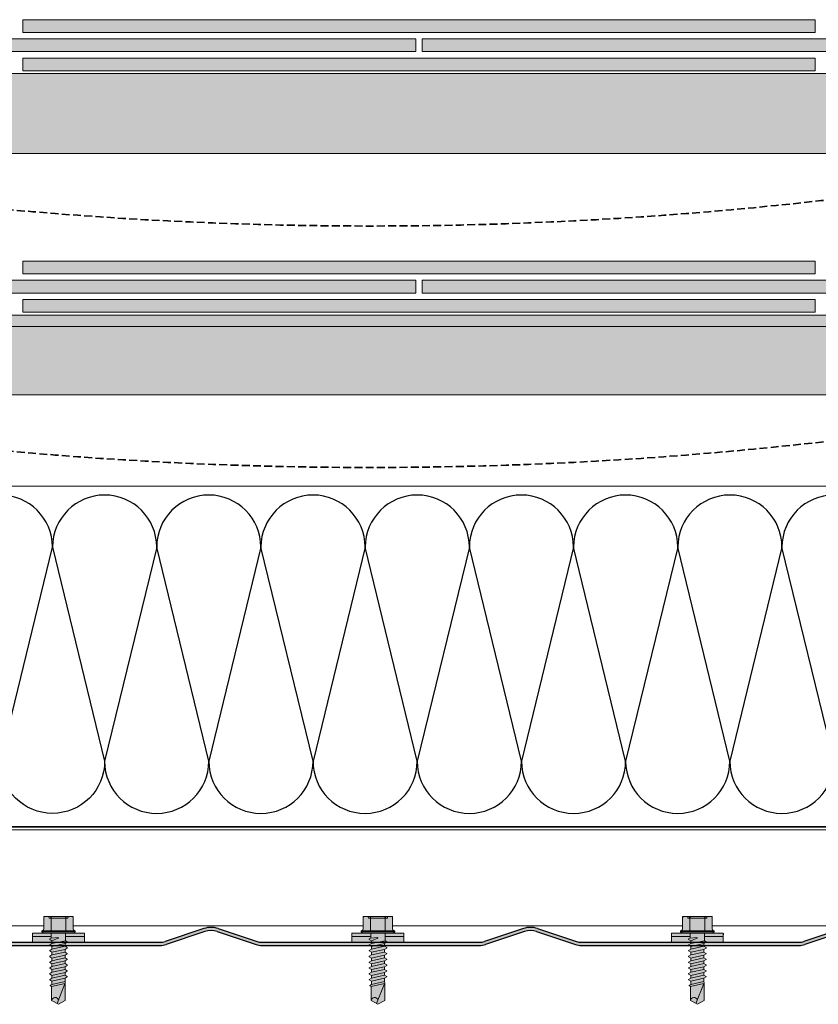
# Model space of a CAD drawing. Units: millimetres. Extents: x -132 to 4019, y -1391 to 1532.
# Drawn here: x 524 to 774, y 161 to 469 of the extents above; entities that cross this region are included whole.
import ezdxf

# ---------------------------------------------------------------- set-up
doc = ezdxf.new("R2010")
doc.units = ezdxf.units.MM
for name, pattern in [('CENTER-8', [7.999999999999998, 4.999999999999999, -0.9999999999999996, 0.9999999999999996, -0.9999999999999996]), ('HIDDEN-9', [38.099999999999994, 25.4, -12.7]), ('VW-02 Medium Dashed', [3.527298, 2.4692356, -1.0580624])]:
    doc.linetypes.add(name, pattern=pattern)
for name, color, linetype, lineweight in [('_tactray 90 - acoustic system construction - non air permeable finish - u016 - tf_tt90_203 (2D)', 7, 'Continuous', 5), ('_tactray 90 - acoustic system construction - non air permeable finish - u025 - tf_tt90_200 (2D)', 7, 'Continuous', 5), ('HATCH', 7, 'Continuous', 25), ('None', 7, 'Continuous', 5)]:
    doc.layers.add(name, color=color, linetype=linetype, lineweight=lineweight)
for name, color, linetype, lineweight, true_color in [('Breather', 160, 'HIDDEN-9', 25, 0x003fff), ('Centrelines', 2, 'CENTER-8', 25, 0xffff00), ('Fixings', 7, 'Continuous', 25, 0x66cc66), ('Insulation zone', 30, 'Continuous', 25, 0xff7f00), ('Slate', 7, 'Continuous', 25, 0x26424c), ('TacTray90', 3, 'Continuous', 25, 0x00ff00)]:
    doc.layers.add(name, color=color, linetype=linetype, lineweight=lineweight, true_color=true_color)

# ---------------------------------------------------------------- blocks, each defined once
blk = doc.blocks.new('LP Fix')
at = {"layer": 'None', "linetype": 'Continuous', "lineweight": 0, "true_color": 0xbbbbbb, "transparency": 33554687}
for points in [[(5.25, 8.134829653764655), (8.08890162882815, 8.134829653764655), (8.08890162882815, -8.135593476644011), (5.25, -8.135593476644011)], [(5.25, -2.249999999999773), (6.717267836023893, -2.25), (7.005942970618435, -2.749999999999545), (7.155942970618526, -2.749999999999545), (7.560088159051247, -2.049999999999727), (8.411797782185886, -2.049999999999727), (8.81594297061838, -2.749999999999545), (8.965942970618471, -2.749999999999545), (9.370088159051193, -2.050000000000182), (10.22179778218583, -2.049999999999727), (10.62594297061855, -2.75), (10.77594297061842, -2.75), (11.18008815905137, -2.049999999999727), (12.03179778218578, -2.050000000000182), (12.4359429706185, -2.75), (12.58594297061859, -2.75), (12.99008815905108, -2.050000000000182), (13.84179778218595, -2.049999999999727), (14.24594297061867, -2.75), (14.39594297061853, -2.75), (14.80008815905126, -2.049999999999727), (15.65179778218589, -2.049999999999272), (16.05594297061862, -2.749999999999545), (16.20594297061848, -2.749999999999545), (16.61008815905143, -2.049999999999272), (17.46179778218584, -2.049999999999727), (17.86594297061856, -2.749999999999545), (18.01594297061865, -2.749999999999545), (18.42008815905137, -2.049999999999272), (19.27179778218579, -2.049999999999272), (19.67594297061851, -2.749999999999545), (19.8259429706186, -2.749999999999545), (20.23008815905132, -2.049999999999272), (21.27024052985053, -2.050000000000182), (21.56044780914021, -2.552653752456536), (21.71044780914031, -2.552653752456536), (21.94292006151136, -2.149999999999636), (26.23858035130957, -2.149999999999636), (27.47988343006728, 0), (26.23858035130957, 2.150000000000091), (20.77988343006723, 2.150000000000091), (20.36524052985033, 2.050000000000182), (19.32508815905135, 2.050000000000637), (18.9209429706184, 2.750000000000455), (18.77094297061853, 2.750000000000455), (18.36679778218581, 2.050000000000637), (17.51508815905117, 2.050000000000637), (17.11094297061845, 2.750000000000455), (16.96094297061859, 2.750000000000455), (16.55679778218587, 2.050000000000637), (15.70508815905123, 2.050000000000637), (15.30094297061851, 2.750000000000455), (15.15094297061842, 2.750000000000455), (14.74679778218569, 2.050000000000637), (13.89508815905128, 2.050000000000182), (13.49094297061856, 2.75), (13.34094297061847, 2.75), (12.93679778218575, 2.050000000000182), (12.08508815905134, 2.050000000000182), (11.68094297061862, 2.75), (11.53094297061853, 2.75), (11.1267977821858, 2.050000000000182), (10.27508815905139, 2.050000000000182), (9.870942970618671, 2.750000000000455), (9.72094297061858, 2.750000000000455), (9.316797782185859, 2.050000000000182), (8.465088159051447, 2.050000000000182), (8.060942970618498, 2.750000000000455), (7.910942970618635, 2.750000000000455), (7.622267836023639, 2.25), (5.25, 2.25)]]:
    blk.add_hatch(color=9, dxfattribs=at).paths.add_polyline_path(points)
at = {"layer": 'None', "linetype": 'Continuous', "lineweight": 0, "true_color": 0x555555, "transparency": 33554687}
h = blk.add_hatch(color=251, dxfattribs=at)
edge = h.paths.add_edge_path()
edge.add_line((5.25, -4.800000000000093), (5.25, 4.799999999999816))
edge.add_line((5.25, 4.799999999999816), (4.799999999999955, 5.249999999999636))
edge.add_line((4.799999999999955, 5.249999999999636), (4.426810583192946, 5.249999999999636))
edge.add_line((4.426810583192946, 5.249999999999636), (4.336370330515456, 4.912472381958741))
edge.add_arc((3.949999999999625, 5.015999999999838), 0.4000000000002189, 270.0000000000276, 344.9999999999952, ccw=False)
edge.add_line((3.949999999999818, 4.61599999999962), (0.4000000000000909, 4.615999999999985))
edge.add_arc((0.4000000000001548, 4.215999999999831), 0.4000000000001548, 90.00000000000914, 179.9999999999781)
edge.add_line((0, 4.215999999999983), (9.059419880941277e-14, -4.21600000000026))
edge.add_arc((0.4000000000000908, -4.216000000000259), 0.4000000000000002, 180.0000000000002, 270)
edge.add_line((0.4000000000000909, -4.616000000000259), (3.949999999999818, -4.616000000000351))
edge.add_arc((3.950000000000482, -5.015999999999791), 0.3999999999994397, 14.999999999986926, 90.00000000009521, ccw=False)
edge.add_line((4.336370330515592, -4.912472381959017), (4.426810583192946, -5.250000000000366))
edge.add_line((4.426810583192946, -5.250000000000366), (4.799999999999955, -5.250000000000366))
edge.add_line((4.799999999999955, -5.250000000000366), (5.25, -4.800000000000093))
at = {"layer": 'Fixings', "color": 7, "linetype": 'Continuous', "lineweight": 5}
for p, q in [((5.25, 3.108819999999557), (5.261723260433541, 6.997844032910256)), ((5.265159731070185, 8.137844032910607), (6.26515946647919, 8.134829653764655)), ((6.246428410261274, 2.25), (6.246428410261274, 8.134829653764655)), ((0, 2.307999999999627), (0, 4.215999999999983)), ((0, 2.307999999999627), (0, 4.215999999999983)), ((0.4000000000000909, 4.61599999999962), (3.949999999999818, 4.61599999999962)), ((4.336370330515592, 4.912472381958741), (4.426810583192946, 5.249999999999636)), ((4.426810583192946, -5.250000000000366), (4.426810583192946, 5.249999999999636)), ((4.426810583192946, 5.249999999999636), (4.799999999999955, 5.249999999999636)), ((4.799999999999955, -3.659295089164516e-13), (4.799999999999955, 5.249999999999636)), ((4.799999999999955, 5.249999999999636), (5.25, 4.799999999999816)), ((5.25, -3.659295089164516e-13), (5.25, 4.799999999999816)), ((5.25, -3.659295089164516e-13), (5.25, 3.108820000000012)), ((0, 2.999999999999634), (0.5, 2.956259999999563)), ((0, -3.659295089164516e-13), (0, 2.307999999999627)), ((0, -3.659295089164516e-13), (0, 2.307999999999627)), ((0.4000000000000909, 2.307999999999627), (4.426810583192946, 2.307999999999627)), ((0.5, -3.659295089164516e-13), (0.5, 2.956259999999563)), ((5.25, 2.25), (7.657309656284724, 2.25)), ((7.622267836023639, 2.25), (7.910942970618635, 2.750000000000455)), ((7.622267836023639, 2.25), (8.411797782185886, -2.049999999999727)), ((7.910942970618635, 2.750000000000455), (8.060942970618498, 2.750000000000455)), ((8.060942970618498, 2.750000000000455), (8.465088159051447, 2.050000000000182)), ((8.465088159051447, 2.050000000000182), (9.370088159051193, -2.049999999999727)), ((8.465088159051447, 2.050000000000182), (9.316797782185859, 2.050000000000182)), ((9.316797782185859, 2.050000000000182), (9.72094297061858, 2.750000000000455)), ((9.316797782185859, 2.050000000000182), (10.22179778218583, -2.049999999999727)), ((9.72094297061858, 2.750000000000455), (9.870942970618671, 2.750000000000455)), ((9.870942970618671, 2.750000000000455), (10.27508815905139, 2.050000000000182)), ((10.27508815905139, 2.050000000000182), (11.18008815905137, -2.049999999999727)), ((10.27508815905139, 2.050000000000182), (11.1267977821858, 2.050000000000182)), ((11.1267977821858, 2.050000000000182), (11.53094297061853, 2.75)), ((11.1267977821858, 2.050000000000182), (12.03179778218578, -2.049999999999727)), ((11.53094297061853, 2.75), (11.68094297061862, 2.75)), ((11.68094297061862, 2.750000000000455), (12.08508815905134, 2.050000000000182)), ((12.08508815905134, 2.050000000000182), (12.99008815905131, -2.049999999999727)), ((12.08508815905134, 2.050000000000182), (12.93679778218575, 2.050000000000182)), ((12.93679778218575, 2.050000000000182), (13.34094297061847, 2.75)), ((12.93679778218575, 2.050000000000182), (13.84179778218595, -2.049999999999727)), ((13.34094297061847, 2.75), (13.49094297061856, 2.75)), ((13.49094297061856, 2.75), (13.89508815905128, 2.050000000000182)), ((13.89508815905128, 2.050000000000182), (14.80008815905126, -2.049999999999727)), ((13.89508815905128, 2.050000000000637), (14.74679778218569, 2.050000000000637)), ((14.74679778218569, 2.050000000000637), (15.15094297061842, 2.750000000000455)), ((14.74679778218569, 2.050000000000637), (15.65179778218589, -2.049999999999272)), ((15.15094297061842, 2.750000000000455), (15.30094297061851, 2.750000000000455)), ((15.30094297061851, 2.750000000000455), (15.70508815905123, 2.050000000000637)), ((15.70508815905123, 2.050000000000637), (16.55679778218587, 2.050000000000637)), ((15.70508815905123, 2.050000000000637), (16.61008815905143, -2.049999999999272)), ((16.55679778218587, 2.050000000000637), (16.96094297061859, 2.750000000000455)), ((16.55679778218587, 2.050000000000637), (17.46179778218584, -2.049999999999272)), ((16.96094297061859, 2.750000000000455), (17.11094297061845, 2.750000000000455)), ((17.11094297061845, 2.750000000000455), (17.51508815905117, 2.050000000000637)), ((17.51508815905117, 2.050000000000637), (18.36679778218581, 2.050000000000637)), ((17.51508815905117, 2.050000000000637), (18.42008815905137, -2.049999999999272)), ((18.36679778218581, 2.050000000000637), (18.77094297061853, 2.750000000000455)), ((18.36679778218581, 2.050000000000637), (19.27179778218579, -2.049999999999272)), ((18.77094297061853, 2.750000000000455), (18.9209429706184, 2.750000000000455)), ((18.9209429706184, 2.750000000000455), (19.32508815905135, 2.050000000000637)), ((19.32508815905135, 2.050000000000637), (20.23008815905132, -2.049999999999272)), ((19.43206542557778, 2.050000000000182), (20.36524052985033, 2.050000000000182)), ((20.36524052985033, 2.050000000000182), (20.77988343006723, 2.150000000000091)), ((20.36524052985033, 2.050000000000182), (21.27024052985053, -2.050000000000182)), ((20.77988343006723, 2.150000000000091), (27.21913641374454, -0.4516270801927931)), ((20.77988343006723, 2.150000000000091), (26.23858035130957, 2.150000000000091)), ((21.01471645791571, 2.055121298057202), (21.94292006151136, -2.149999999999636)), ((26.23858035130957, 2.150000000000091), (27.47988343006728, 0)), ((26.23858035130957, -2.150000000000091), (27.47988343006728, 0)), ((0, -2.308000000000359), (0, -3.659295089164516e-13)), ((0, -4.21600000000026), (0, -2.308000000000359)), ((0, -3.000000000000366), (0.5, -2.956260000000295)), ((0.4000000000000909, -2.308000000000359), (4.426810583192946, -2.308000000000359)), ((0.5, -2.956260000000295), (0.5, -3.659295089164516e-13)), ((4.799999999999955, -5.250000000000366), (4.799999999999955, -3.659295089164516e-13)), ((5.25, -3.108820000000289), (5.25, -3.659295089164516e-13)), ((5.25, -4.800000000000093), (5.25, -3.659295089164516e-13)), ((5.25, -2.249999999999773), (6.752309656284979, -2.25)), ((6.246428410261274, -2.249999999999924), (6.246428410261274, -8.134886116284838)), ((6.601942052610866, -0.1053696620983828), (6.717267836023893, -2.25)), ((6.717267836023893, -2.25), (7.005942970618435, -2.749999999999545)), ((6.795114242528143, -0.06405506671035255), (7.560088159051247, -2.049999999999727)), ((7.005942970618435, -2.749999999999545), (7.155942970618526, -2.749999999999545)), ((7.155942970618526, -2.749999999999545), (7.560088159051247, -2.049999999999727)), ((7.560088159051247, -2.050000000000182), (8.411797782185658, -2.050000000000182)), ((8.411797782185886, -2.049999999999727), (8.81594297061838, -2.749999999999545)), ((8.81594297061838, -2.749999999999545), (8.965942970618471, -2.749999999999545)), ((8.965942970618471, -2.749999999999545), (9.370088159051193, -2.049999999999727)), ((9.370088159051193, -2.050000000000182), (10.2217977821856, -2.050000000000182)), ((10.22179778218583, -2.049999999999727), (10.62594297061855, -2.75)), ((10.62594297061855, -2.75), (10.77594297061842, -2.75)), ((10.77594297061842, -2.75), (11.18008815905137, -2.049999999999727)), ((11.18008815905114, -2.050000000000182), (12.03179778218578, -2.050000000000182)), ((12.03179778218578, -2.049999999999727), (12.4359429706185, -2.75)), ((12.4359429706185, -2.75), (12.58594297061859, -2.75)), ((12.58594297061859, -2.75), (12.99008815905131, -2.049999999999727)), ((12.99008815905108, -2.050000000000182), (13.84179778218595, -2.050000000000182)), ((13.84179778218595, -2.049999999999727), (14.24594297061867, -2.75)), ((14.24594297061867, -2.75), (14.39594297061853, -2.75)), ((14.39594297061853, -2.75), (14.80008815905126, -2.049999999999727)), ((14.80008815905126, -2.049999999999727), (15.65179778218589, -2.049999999999727)), ((15.65179778218589, -2.049999999999272), (16.05594297061862, -2.749999999999545)), ((16.05594297061862, -2.749999999999545), (16.20594297061848, -2.749999999999545)), ((16.20594297061848, -2.749999999999545), (16.61008815905143, -2.049999999999272)), ((16.6100881590512, -2.049999999999727), (17.46179778218584, -2.049999999999727)), ((17.46179778218584, -2.049999999999272), (17.86594297061856, -2.749999999999545)), ((17.86594297061856, -2.749999999999545), (18.01594297061865, -2.749999999999545)), ((18.01594297061865, -2.749999999999545), (18.42008815905137, -2.049999999999272)), ((18.42008815905115, -2.049999999999727), (19.27179778218579, -2.049999999999727)), ((19.27179778218579, -2.049999999999272), (19.67594297061851, -2.749999999999545)), ((19.67594297061851, -2.749999999999545), (19.8259429706186, -2.749999999999545)), ((19.8259429706186, -2.749999999999545), (20.23008815905132, -2.049999999999272)), ((20.33706542557775, -2.050000000000182), (21.27024052985053, -2.050000000000182)), ((21.27024052985053, -2.050000000000182), (21.56044780914021, -2.552653752456536)), ((21.56044780914021, -2.552653752456536), (21.71044780914031, -2.552653752456536)), ((21.71044780914031, -2.552653752456536), (21.94292006151136, -2.149999999999636)), ((21.94292006151136, -2.149999999999636), (26.23858035130957, -2.149999999999636)), ((0.4000000000000909, -4.616000000000351), (3.949999999999818, -4.616000000000351)), ((4.336370330515592, -4.912472381959017), (4.426810583192946, -5.250000000000366)), ((4.426810583192946, -5.250000000000366), (4.799999999999955, -5.250000000000366)), ((4.799999999999955, -5.250000000000366), (5.25, -4.800000000000093)), ((5.265159731070185, -8.137844032910607), (6.26515946647919, -8.134829653764655))]:
    blk.add_line(p, q, dxfattribs=at)
at = {"layer": 'Fixings', "color": 7, "lineweight": 5}
blk.add_line((6.26515946647919, -8.134829653764655), (8.065176840406366, -8.137880208705155), dxfattribs=at)
at = {"layer": 'Fixings', "color": 7, "linetype": 'Continuous', "lineweight": 5}
for centre, radius, start, end in [((0.4000000000000909, 4.215999999999983), 0.4000000000000021, 90, 180), ((3.949999999999818, 5.015999999999712), 0.4000000000000004, 270, 345.0000000000055), ((0.4000000000000909, 2.707999999999718), 0.4000000000000004, 180, 270), ((0.4000000000000909, 1.907999999999991), 0.4000000000000021, 90, 180), ((6.701797782185849, -0.09999999999990905), 0.1000000000000002, 21.06638152951778, 183.0780701474884), ((26.46956405310198, -1.055872071930935), 1.11824388818969, 109.2266289811394, 258.0792043493281), ((0.4000000000000909, -1.908000000000268), 0.4000000000000004, 180, 270), ((0.4000000000000909, -2.707999999999995), 0.4000000000000021, 90, 180), ((0.4000000000000909, -4.21600000000026), 0.4000000000000004, 180, 270), ((3.949999999999818, -5.015999999999988), 0.4000000000000001, 14.99999999999446, 90)]:
    blk.add_arc(centre, radius, start, end, dxfattribs=at)
at = {"layer": 'None', "color": 7, "linetype": 'Continuous', "lineweight": 5, "transparency": 33554687, "flags": 128}
for points in [[(5.25, 8.134829653764655), (8.08890162882815, 8.134829653764655), (8.08890162882815, -8.135593476644011), (5.25, -8.135593476644011)], [(5.25, -2.249999999999773), (6.717267836023893, -2.25), (7.005942970618435, -2.749999999999545), (7.155942970618526, -2.749999999999545), (7.560088159051247, -2.049999999999727), (8.411797782185886, -2.049999999999727), (8.81594297061838, -2.749999999999545), (8.965942970618471, -2.749999999999545), (9.370088159051193, -2.050000000000182), (10.22179778218583, -2.049999999999727), (10.62594297061855, -2.75), (10.77594297061842, -2.75), (11.18008815905137, -2.049999999999727), (12.03179778218578, -2.050000000000182), (12.4359429706185, -2.75), (12.58594297061859, -2.75), (12.99008815905108, -2.050000000000182), (13.84179778218595, -2.049999999999727), (14.24594297061867, -2.75), (14.39594297061853, -2.75), (14.80008815905126, -2.049999999999727), (15.65179778218589, -2.049999999999272), (16.05594297061862, -2.749999999999545), (16.20594297061848, -2.749999999999545), (16.61008815905143, -2.049999999999272), (17.46179778218584, -2.049999999999727), (17.86594297061856, -2.749999999999545), (18.01594297061865, -2.749999999999545), (18.42008815905137, -2.049999999999272), (19.27179778218579, -2.049999999999272), (19.67594297061851, -2.749999999999545), (19.8259429706186, -2.749999999999545), (20.23008815905132, -2.049999999999272), (21.27024052985053, -2.050000000000182), (21.56044780914021, -2.552653752456536), (21.71044780914031, -2.552653752456536), (21.94292006151136, -2.149999999999636), (26.23858035130957, -2.149999999999636), (27.47988343006728, 0), (26.23858035130957, 2.150000000000091), (20.77988343006723, 2.150000000000091), (20.36524052985033, 2.050000000000182), (19.32508815905135, 2.050000000000637), (18.9209429706184, 2.750000000000455), (18.77094297061853, 2.750000000000455), (18.36679778218581, 2.050000000000637), (17.51508815905117, 2.050000000000637), (17.11094297061845, 2.750000000000455), (16.96094297061859, 2.750000000000455), (16.55679778218587, 2.050000000000637), (15.70508815905123, 2.050000000000637), (15.30094297061851, 2.750000000000455), (15.15094297061842, 2.750000000000455), (14.74679778218569, 2.050000000000637), (13.89508815905128, 2.050000000000182), (13.49094297061856, 2.75), (13.34094297061847, 2.75), (12.93679778218575, 2.050000000000182), (12.08508815905134, 2.050000000000182), (11.68094297061862, 2.75), (11.53094297061853, 2.75), (11.1267977821858, 2.050000000000182), (10.27508815905139, 2.050000000000182), (9.870942970618671, 2.750000000000455), (9.72094297061858, 2.750000000000455), (9.316797782185859, 2.050000000000182), (8.465088159051447, 2.050000000000182), (8.060942970618498, 2.750000000000455), (7.910942970618635, 2.750000000000455), (7.622267836023639, 2.25), (5.25, 2.25)]]:
    blk.add_lwpolyline(points, close=True, dxfattribs=at)
blk.add_lwpolyline([(5.25, -4.800000000000093), (5.25, 4.799999999999816), (4.799999999999955, 5.249999999999636), (4.426810583192946, 5.249999999999636), (4.336370330515456, 4.912472381958741, -0.3394542588632183), (3.949999999999818, 4.61599999999962), (0.4000000000000909, 4.615999999999985, 0.4142135623729365), (0, 4.215999999999983), (9.059419880941277e-14, -4.21600000000026, 0.4142135623730939), (0.4000000000000909, -4.616000000000259), (3.949999999999818, -4.616000000000351, -0.3394542588639028), (4.336370330515592, -4.912472381959017), (4.426810583192946, -5.250000000000366), (4.799999999999955, -5.250000000000366)], format="xyb", close=True, dxfattribs=at)
blk = doc.blocks.new('Main Fixing')
at = {"layer": 'Fixings', "rotation": 270}
blk.add_blockref('LP Fix', (-8.137880208705155, 8.065176840406366), dxfattribs=at)
blk = doc.blocks.new('Group')
at = {"layer": 'Insulation zone', "color": 40, "true_color": 0xffaa00}
blk.add_line((462.0416070935239, -402.6181987187775), (462.8433020477376, -405.9137073405165), dxfattribs=at)
at = {"layer": 'Insulation zone', "color": 40, "true_color": 0xffaa00, "flags": 128}
for points in [[(2.765332026440035, -392.1184001836792), (13.95408510545144, -438.1117447152484), (30.26558510545175, -371.0604447152474, -0.9999999999999999), (62.88858510545225, -371.0604447152474, -0.9999999999999999), (95.51158510545224, -371.0604447152474), (79.20008510545244, -438.1117447152484, -0.9999999999999999), (46.57708510545143, -438.1117447152484, -0.9999999999999999), (13.95408510545184, -438.1117447152484, -0.5941879714590546), (-11.21097132684497, -451.811364080404)], [(452.7653320264094, -364.0166657020423, 0.7984060341963976), (421.741585105455, -371.0604447152483, 0.9999999999999999), (389.1185851054554, -371.0604447152474, 0.9999999999999999), (356.4955851054558, -371.0604447152474, 0.9999999999999999), (323.8725851054553, -371.0604447152474, 0.9999999999999999), (291.2495851054548, -371.0604447152474, 0.9999999999999999), (258.6265851054543, -371.0604447152474, 0.9999999999999999), (226.0035851054538, -371.0604447152474, 0.9999999999999999), (193.3805851054533, -371.0604447152474, 0.9999999999999999), (160.7575851054528, -371.0604447152474, 0.9999999999999999), (128.1345851054532, -371.0604447152474), (144.446085105453, -438.1117447152484, -0.9999999999999999), (111.8230851054529, -438.1117447152484), (128.1345851054527, -371.0604447152474, 0.9999999999999999), (95.51158510545275, -371.0604447152474), (111.8230851054525, -438.1117447152484, -0.9999999999999999), (79.20008510545244, -438.1117447152484), (62.88858510545174, -371.0604447152474), (46.57708510545194, -438.1117447152484), (30.26558510545124, -371.0604447152474, 0.6575631550985513), (2.765332026466353, -359.1912898680176)], [(452.7653320264401, -377.6344567912048), (438.0530851054571, -438.1117447152484, -0.9999999999999999), (405.4300851054556, -438.1117447152484), (389.1185851054558, -371.0604447152474), (372.8070851054561, -438.1117447152484), (356.4955851054553, -371.0604447152474), (340.1840851054556, -438.1117447152484), (323.8725851054548, -371.0604447152474), (307.561085105455, -438.1117447152484), (291.2495851054553, -371.0604447152474), (274.9380851054545, -438.1117447152484), (258.6265851054548, -371.0604447152474), (242.315085105454, -438.1117447152484), (226.0035851054542, -371.0604447152474), (209.6920851054535, -438.1117447152484), (193.3805851054537, -371.0604447152474), (177.069085105453, -438.1117447152484), (160.7575851054532, -371.0604447152474), (144.4460851054534, -438.1117447152484, 0.9999999999999999), (177.0690851054535, -438.1117447152484, 0.9999999999999999), (209.692085105454, -438.1117447152484, 0.9999999999999999), (242.3150851054545, -438.1117447152484, 0.9999999999999999), (274.938085105455, -438.1117447152484, 0.9999999999999999), (307.5610851054555, -438.1117447152484, 0.9999999999999999), (340.1840851054551, -438.1117447152484, 0.9999999999999999), (372.8070851054556, -438.1117447152484, 0.9999999999999999), (405.4300851054556, -438.1117447152484), (421.7415851054564, -371.0604447152474), (438.0530851054571, -438.1117447152484, 0.6862343191660406), (466.4552929264861, -449.0607088962341)]]:
    blk.add_lwpolyline(points, format="xyb", dxfattribs=at)
blk = doc.blocks.new('TacTray91')
at = {"layer": 'TacTray90', "linetype": 'Continuous', "lineweight": 0, "true_color": 0xaaaaaa}
h = blk.add_hatch(color=253, dxfattribs=at)
edge = h.paths.add_edge_path()
edge.add_arc((499.9999999999961, -70.99999999998465), 1.999999999990257, 115.0040897911548, 125.26205841076859, ccw=False)
edge.add_arc((497.9999999999995, -67.55440462040288), 2.000000000000966, 305.2620584107554, 359.9999999999923)
edge.add_line((500.0000000000005, -67.55440462040315), (500.0000000000006, -62.51650901793256))
edge.add_arc((493.9999999999999, -62.51650901793273), 6.000000000000628, 1.689934720750772e-12, 28.3690462932691)
edge.add_line((499.2794323859441, -59.665615529524), (487.220567614057, -37.33438447047418))
edge.add_arc((492.5000000000003, -34.4834909820658), 5.999999999999661, 179.9999999999983, 208.3690462932703, ccw=False)
edge.add_line((486.5000000000006, -34.48349098206562), (486.5000000000011, -7.999999999999091))
edge.add_arc((492.5000000000011, -7.999999999999087), 5.999999999999996, 89.99999999999397, 180.0000000000001, ccw=False)
edge.add_line((492.5000000000018, -1.99999999999909), (507.500000000001, -2.000000000000015))
edge.add_arc((507.5000000000011, -7.999999999999797), 5.999999999999782, -1.9895196601282805e-12, 90.00000000000102, ccw=False)
edge.add_line((513.5000000000009, -8), (513.5000000000009, -14))
edge.add_line((513.5000000000009, -14), (514.5000000000009, -14.00000000000003))
edge.add_line((514.5000000000009, -14.00000000000003), (514.5000000000011, -8.000000000000025))
edge.add_arc((507.5000000000011, -8.000000000000094), 7.000000000000059, 5.706823828454492e-13, 90.00000000000045)
edge.add_line((507.500000000001, -1.000000000000036), (492.5000000000018, -0.9999999999990907))
edge.add_arc((492.5000000000013, -7.999999999999259), 7.000000000000169, 89.99999999999581, 179.9999999999987)
edge.add_line((485.5000000000011, -7.999999999999093), (485.5000000000007, -34.48349098206562))
edge.add_arc((492.4999999999932, -34.48349098206756), 6.999999999992442, 179.9999999999841, 208.3690462932856)
edge.add_line((486.3406622163999, -37.80953338520892), (498.3995269882869, -60.14076444425878))
edge.add_arc((493.9999999999996, -62.51650901793292), 5.000000000001027, 4.092726157978177e-12, 28.369046293268582, ccw=False)
edge.add_line((499.0000000000006, -62.51650901793256), (499.0000000000004, -67.55440462040315))
edge.add_arc((498.0000000000016, -67.5544046204039), 0.9999999999987504, -50.971350394473006, 4.331468517193571e-11, ccw=False)
edge.add_arc((500.0000000000006, -70.99999999999343), 3.000000000000168, 117.1784711451921, 180.0000000000037)
edge.add_line((497.0000000000004, -70.99999999999363), (497.0000000000005, -80.99999999999451))
edge.add_arc((500.000000000001, -80.99999999999365), 3.000000000000493, 180.0000000000166, 242.8215288548017)
edge.add_arc((498.0000000000007, -84.44559537958368), 0.9999999999996011, -2.5920599000528455e-11, 50.97135039444561, ccw=False)
edge.add_line((499.0000000000003, -84.44559537958413), (499.0000000000003, -84.9999999999936))
edge.add_arc((494.0000000000005, -84.99999999999378), 4.999999999999837, -90.00000000000131, 1.9895196601282805e-12, ccw=False)
edge.add_line((494.0000000000004, -89.99999999999362), (415.9736659610087, -89.99999999999453))
edge.add_arc((415.9736659610097, -84.99999999998046), 5.000000000014064, 251.5650511771202, 269.99999999998886, ccw=False)
edge.add_line((414.3925271309246, -89.74341649024754), (402.2135943621179, -85.68377223397837))
edge.add_arc((399.9999999999986, -92.32455532033157), 7.000000000000071, 71.56505117706578, 108.4349488229346)
edge.add_line((397.7864056378792, -85.68377223397839), (385.6074728690752, -89.74341649024849))
edge.add_arc((384.0263340389888, -84.999999999973), 5.000000000022455, 270.00000000002643, 288.4349488228632, ccw=False)
edge.add_line((384.0263340389911, -89.99999999999545), (315.9736659610126, -89.99999999999547))
edge.add_arc((315.9736659610134, -84.9999999999835), 5.000000000011971, 251.5650511771147, 269.99999999999125, ccw=False)
edge.add_line((314.3925271309284, -89.74341649024844), (302.2135943621172, -85.6837722339793))
edge.add_arc((299.9999999999978, -92.32455532033256), 7.000000000000163, 71.56505117706543, 108.4349488229342)
edge.add_line((297.7864056378785, -85.68377223397928), (285.6074728690722, -89.74341649024845))
edge.add_arc((284.0263340389869, -84.99999999998079), 5.000000000014673, 270.00000000001523, 288.43494882287973, ccw=False)
edge.add_line((284.0263340389882, -89.99999999999547), (215.9736659610109, -89.99999999999638))
edge.add_arc((215.9736659610097, -85.00000000001182), 4.999999999984548, 251.5650511770308, 270.0000000000126, ccw=False)
edge.add_line((214.3925271309265, -89.74341649024844), (202.2135943621197, -85.68377223398019))
edge.add_arc((200.0000000000003, -92.32455532033288), 6.999999999999602, 71.5650511770642, 108.4349488229358)
edge.add_line((197.786405637881, -85.68377223398019), (185.6074728690742, -89.74341649024933))
edge.add_arc((184.0263340389891, -84.99999999998384), 5.000000000012527, 270.0000000000109, 288.43494882288473, ccw=False)
edge.add_line((184.0263340389901, -89.99999999999638), (115.9736659610065, -89.99999999999638))
edge.add_arc((115.9736659610081, -84.99999999997853), 5.000000000017854, 251.5650511771257, 269.99999999998164, ccw=False)
edge.add_line((114.3925271309222, -89.74341649024934), (102.2135943621188, -85.68377223398109))
edge.add_arc((99.9999999999994, -92.32455532033421), 7.000000000000031, 71.56505117706506, 108.4349488229346)
edge.add_line((97.78640563788008, -85.68377223398107), (85.6074728690717, -89.74341649025024))
edge.add_arc((84.02633403898707, -84.99999999998722), 5.000000000010047, 270.0000000000081, 288.4349488228888, ccw=False)
edge.add_line((84.02633403898778, -89.99999999999727), (5.999999999999659, -89.99999999999727))
edge.add_arc((5.999999999999657, -84.99999999999727), 4.999999999999998, 179.9999999999995, 270, ccw=False)
edge.add_line((0.9999999999996589, -84.99999999999723), (0.9999999999992069, -62.70908341683753))
edge.add_arc((5.999999999998153, -62.70908341683738), 4.999999999998946, 148.2010871757015, 180.0000000000017, ccw=False)
edge.add_line((1.750486541437339, -60.07438507252925), (15.44931884198636, -37.97949426519358))
edge.add_arc((9.499999999999854, -34.29091658316153), 7.00000000000004, 328.2010871757027, 359.9999999999997)
edge.add_line((16.49999999999989, -34.29091658316156), (16.49999999999966, -7.000000000000906))
edge.add_arc((9.499999999999662, -7.000000000000905), 6.999999999999996, 0, 90.00000000000006)
edge.add_line((9.499999999999659, -9.096456227153384e-13), (-9.500000000000341, 9.09645622715338e-13))
edge.add_arc((-9.500000000000332, -6.999999999999103), 7.000000000000012, 90.00000000000007, 179.9999999999999)
edge.add_line((-16.50000000000034, -6.999999999999087), (-16.50000000000034, -10.99999999999909))
edge.add_line((-16.50000000000034, -10.99999999999909), (-15.50000000000034, -10.99999999999909))
edge.add_line((-15.50000000000034, -10.99999999999909), (-15.50000000000034, -6.999999999999089))
edge.add_arc((-9.500000000000334, -6.999999999999101), 6.000000000000011, 89.9999999999979, 179.9999999999999, ccw=False)
edge.add_line((-9.500000000000114, -0.9999999999990907), (9.499999999999659, -1.00000000000091))
edge.add_arc((9.499999999999655, -7.000000000000914), 6.000000000000004, 1.1368683772161603e-13, 90, ccw=False)
edge.add_line((15.49999999999966, -7.000000000000912), (15.49999999999988, -34.29091658316156))
edge.add_arc((9.499999999999792, -34.29091658316155), 6.000000000000089, 328.20108717570304, 359.99999999999983, ccw=False)
edge.add_line((14.599416150274, -37.45255459633187), (0.9005838497249652, -59.54744540366757))
edge.add_arc((5.999999999998274, -62.70908341683742), 5.99999999999907, 148.2010871757024, 180.0000000000011)
edge.add_line((-7.958043946043603e-13, -62.70908341683753), (-3.404394821604484e-13, -84.99999999999727))
edge.add_arc((5.999999999999615, -84.9999999999973), 5.999999999999956, 179.9999999999997, 270.0000000000004)
edge.add_line((5.99999999999966, -90.99999999999726), (84.02633403898778, -90.99999999999726))
edge.add_arc((84.02633403898788, -85.00000000000865), 5.999999999988605, 269.9999999999991, 288.4349488229379)
edge.add_line((85.92370063508689, -90.6920997883004), (98.1026334038971, -86.63245553203154))
edge.add_arc((99.99999999999942, -92.32455532033428), 6.000000000000082, 71.56505117706519, 108.4349488229347, ccw=False)
edge.add_line((101.8973665961017, -86.63245553203154), (114.0762993649054, -90.69209978829986))
edge.add_arc((115.9736659610079, -84.99999999997918), 6.000000000017186, 251.565051177117, 269.9999999999866)
edge.add_line((115.9736659610065, -90.99999999999636), (184.0263340389901, -90.99999999999636))
edge.add_arc((184.0263340389893, -84.99999999998491), 6.000000000011453, 270.0000000000071, 288.4349488228918)
edge.add_line((185.923700635091, -90.69209978829986), (198.1026334038981, -86.63245553203062))
edge.add_arc((200.0000000000004, -92.32455532033269), 5.999999999999435, 71.56505117706371, 108.43494882293629, ccw=False)
edge.add_line((201.8973665961026, -86.63245553203062), (214.0762993649097, -90.69209978829895))
edge.add_arc((215.9736659610101, -85.00000000000946), 5.999999999986897, 251.5650511770426, 270.0000000000073)
edge.add_line((215.9736659610109, -90.99999999999636), (284.0263340389882, -90.99999999999547))
edge.add_arc((284.0263340389872, -84.99999999998192), 6.000000000013546, 270.0000000000105, 288.4349488228891)
edge.add_line((285.9237006350892, -90.69209978829895), (298.1026334038956, -86.63245553202968))
edge.add_arc((299.9999999999978, -92.32455532033194), 5.999999999999604, 71.56505117706388, 108.43494882293561, ccw=False)
edge.add_line((301.8973665961001, -86.6324555320297), (314.0762993649116, -90.69209978829896))
edge.add_arc((315.9736659610136, -84.99999999998195), 6.000000000013521, 251.5650511771114, 269.9999999999899)
edge.add_line((315.9736659610126, -90.99999999999547), (384.0263340389911, -90.99999999999547))
edge.add_arc((384.0263340389901, -84.99999999998195), 6.000000000013521, 270.00000000001, 288.4349488228887)
edge.add_line((385.923700635092, -90.69209978829896), (398.1026334038963, -86.63245553202877))
edge.add_arc((399.9999999999986, -92.32455532033111), 5.999999999999697, 71.56505117706399, 108.43494882293561, ccw=False)
edge.add_line((401.8973665961009, -86.63245553202879), (414.0762993649077, -90.69209978829804))
edge.add_arc((415.9736659610098, -84.99999999998033), 6.000000000014207, 251.5650511771125, 269.9999999999901)
edge.add_line((415.9736659610087, -90.99999999999454), (494.0000000000004, -90.99999999999363))
edge.add_arc((494.0000000000003, -84.99999999999363), 6, 270.0000000000005, 360.0000000000001)
edge.add_line((500.0000000000003, -84.99999999999362), (500.0000000000003, -84.44559537958413))
edge.add_arc((498.000000000001, -84.44559537958337), 1.999999999999326, 359.9999999999779, 414.7379415892609)
edge.add_arc((499.9999999999974, -80.9999999999983), 1.999999999994728, 230.652334251611, 244.9959102088627, ccw=False)
edge.add_arc((500.0000000000012, -80.99999999999358), 2.000000000000734, 180.0000000000276, 230.652334251614, ccw=False)
edge.add_line((498.0000000000005, -80.99999999999454), (498.0000000000003, -70.99999999999363))
edge.add_arc((499.9999999999997, -70.99999999999328), 1.99999999999938, 125.2620584107099, 180.0000000000101, ccw=False)
edge.add_line((498.8453659064114, -69.36695985660396), (498.8453659064114, -69.36695985660396))
at = {"layer": 'TacTray90', "color": 7, "lineweight": 5, "flags": 128}
for points in [[(397.7864056378792, -85.68377223397839), (385.6074728690752, -89.74341649024849, -0.08061157167016111), (384.0263340389911, -89.99999999999545), (315.9736659610126, -89.99999999999547, -0.08061157167033578), (314.3925271309284, -89.74341649024844), (302.2135943621172, -85.6837722339793, 0.1622776601684902), (297.7864056378785, -85.68377223397928), (285.6074728690722, -89.74341649024845, -0.08061157167028295), (284.0263340389882, -89.99999999999547), (215.9736659610109, -89.99999999999638, -0.08061157167079824), (214.3925271309265, -89.74341649024844), (202.2135943621197, -85.68377223398019, 0.1622776601685028), (197.786405637881, -85.68377223398019), (185.6074728690742, -89.74341649024933, -0.08061157167032394), (184.0263340389901, -89.99999999999638), (115.9736659610065, -89.99999999999638, -0.08061157167024541)], [(115.9736659610065, -90.99999999999636), (184.0263340389901, -90.99999999999636, 0.08061157167037182), (185.923700635091, -90.69209978829986), (198.1026334038981, -86.63245553203062, -0.1622776601685077), (201.8973665961026, -86.63245553203062), (214.0762993649097, -90.69209978829895, 0.08061157167072298), (215.9736659610109, -90.99999999999636), (284.0263340389882, -90.99999999999547, 0.08061157167034462), (285.9237006350892, -90.69209978829895), (298.1026334038956, -86.63245553202968, -0.1622776601685029), (301.8973665961001, -86.6324555320297), (314.0762993649116, -90.69209978829896, 0.08061157167034488), (315.9736659610126, -90.99999999999547), (384.0263340389911, -90.99999999999547, 0.08061157167034488), (385.923700635092, -90.69209978829896), (398.1026334038963, -86.63245553202877, -0.1622776601685028)]]:
    blk.add_lwpolyline(points, format="xyb", dxfattribs=at)
blk = doc.blocks.new('tactray 90 - acoustic system construction - non air permeable finish - u025 - tf_tt90_200 (2D)')
at = {"layer": 'HATCH', "linetype": 'Continuous', "lineweight": 0, "true_color": 0xffdf7f}
blk.add_hatch(color=41, dxfattribs=at).paths.add_polyline_path([(727.7653320264396, -323.3727135834735), (727.7653320264401, -298.3727135834735), (-272.2346679735604, -298.3727135834735), (-272.2346679735604, -323.3727135834735)])
at = {"layer": 'Slate', "linetype": 'Continuous', "lineweight": 0, "true_color": 0x26424c}
for points in [[(366.8667187138293, -285.5036449202154), (366.8667187138293, -281.5036449202154), (118.8667187138293, -281.5036449202154), (118.8667187138293, -285.5036449202154)], [(-6.133281286170757, -287.5036449202155), (-6.133281286170643, -291.5036449202154), (241.8667187138293, -291.5036449202154), (241.8667187138293, -287.5036449202154)], [(491.8667187138293, -291.5036449202154), (491.8667187138293, -287.5036449202154), (243.8667187138293, -287.5036449202154), (243.8667187138293, -291.5036449202154)], [(366.8667187138293, -297.5036449202154), (366.8667187138293, -293.5036449202154), (118.8667187138293, -293.5036449202154), (118.8667187138293, -297.5036449202154)]]:
    blk.add_hatch(color=149, dxfattribs=at).paths.add_polyline_path(points)
at = {"layer": 'Breather', "color": 150, "linetype": 'VW-02 Medium Dashed', "lineweight": 35, "true_color": 0x0099ff, "flags": 128}
blk.add_lwpolyline([(-272.2346679735612, -346.1148477578454, 0.04518253675657727), (-47.23466797356127, -325.7411140217494), (2.765332026440205, -325.7411140217495, 0.09054992771598232), (452.7653320264394, -325.7411140217495), (502.7653320264403, -325.7411140217495, 0.04518253675657433), (727.7653320264395, -346.1148477578454)], format="xyb", dxfattribs=at)
at = {"layer": 'Breather', "color": 150, "linetype": 'Continuous', "lineweight": 35, "true_color": 0x0099ff, "flags": 128}
blk.add_lwpolyline([(-10.04004154152631, -458.6160190383117), (466.5857029683709, -458.6160190383117, 0.5679004316303696), (469.2254191613426, -454.1905722941075), (463.2260888451833, -443.0807013382583, -0.1244194302650878), (462.2653320264415, -439.2795100203804), (462.2653320264405, -418.6933679184496, 0.1928084478387716), (461.7124048477879, -417.3127954829289), (460.8182592050937, -416.3755800029012, -0.1928084478390865), (460.2653320264405, -414.9950075673806), (460.2653320264405, -411.7960190383138, -0.414213562373095), (468.2653320264405, -403.7960190383138), (487.2653320264405, -403.7960190383156, -0.414213562373095), (495.2653320264405, -411.7960190383156), (495.2653320264405, -439.0869356214763, -0.139646206137102), (494.0645535601391, -443.3024529723705), (487.4102503833362, -454.0352000317272, 0.5878637803907693), (489.9599584584728, -458.6160190383117), (727.7653320264396, -458.6160190383117)], format="xyb", dxfattribs=at)
at = {"layer": 'HATCH', "color": 7, "linetype": 'Continuous', "lineweight": 5, "flags": 128}
blk.add_lwpolyline([(727.7653320264396, -323.3727135834735), (727.7653320264401, -298.3727135834735), (-272.2346679735604, -298.3727135834735), (-272.2346679735604, -323.3727135834735)], close=True, dxfattribs=at)
for points in [[(472.7234033090242, -459.6160190383117), (-16.63816004395198, -459.6160190383117)], [(24.36322310712671, -489.6160190383117), (125.3838845120279, -489.6160190383117), (125.3838845120279, -486.7308421979043), (127.6918845120279, -486.7308421979043), (129.9998845120278, -486.7308421979043), (132.3078845120278, -486.7308421979043), (134.6158845120287, -486.7308421979043), (134.6158845120278, -489.6160190383117), (225.383884512027, -489.6160190383117), (225.3838845120288, -486.7308421979043), (227.6918845120279, -486.7308421979043), (229.9998845120278, -486.7308421979043), (232.3078845120278, -486.7308421979043), (234.6158845120278, -486.7308421979043), (234.6158845120278, -489.6160190383117), (325.383884512027, -489.6160190383117), (325.3838845120279, -486.7308421979043), (327.6918845120279, -486.7308421979043), (329.9998845120278, -486.7308421979043), (332.3078845120278, -486.7308421979043), (334.6158845120278, -486.7308421979043), (334.6158845120278, -489.6160190383117), (428.8785805000132, -489.6160190383117)]]:
    blk.add_lwpolyline(points, dxfattribs=at)
at = {"layer": 'Slate', "color": 7, "linetype": 'Continuous', "lineweight": 5, "flags": 128}
for points in [[(366.8667187138293, -285.5036449202154), (366.8667187138293, -281.5036449202154), (118.8667187138293, -281.5036449202154), (118.8667187138293, -285.5036449202154)], [(-6.133281286170757, -287.5036449202155), (-6.133281286170643, -291.5036449202154), (241.8667187138293, -291.5036449202154), (241.8667187138293, -287.5036449202154)], [(491.8667187138293, -291.5036449202154), (491.8667187138293, -287.5036449202154), (243.8667187138293, -287.5036449202154), (243.8667187138293, -291.5036449202154)], [(366.8667187138293, -297.5036449202154), (366.8667187138293, -293.5036449202154), (118.8667187138293, -293.5036449202154), (118.8667187138293, -297.5036449202154)]]:
    blk.add_lwpolyline(points, close=True, dxfattribs=at)
at = {"layer": 'TacTray90', "color": 7}
for p, q in [((175.5517376643227, -490.4797912722953), (163.3728048955143, -494.5394355285645)), ((175.8679654303394, -491.4284745703454), (163.6890326615319, -495.4881188266146)), ((179.6626986225417, -491.4284745703445), (191.8416313913501, -495.4881188266137)), ((179.9789263885584, -490.4797912722944), (192.1578591573668, -494.5394355285636)), ((275.5517376643199, -490.4797912722935), (263.3728048955124, -494.5394355285636)), ((275.8679654303376, -491.4284745703436), (263.6890326615301, -495.4881188266137)), ((279.6626986225399, -491.4284745703436), (291.8416313913519, -495.4881188266137)), ((279.9789263885566, -490.4797912722935), (292.1578591573686, -494.5394355285636)), ((375.5517376643209, -490.4797912722935), (363.3728048955161, -494.5394355285636)), ((375.8679654303376, -491.4284745703436), (363.6890326615328, -495.4881188266137)), ((93.73899798744674, -494.7960190383111), (161.7916660654307, -494.7960190383111)), ((93.73899798744674, -495.7960190383111), (161.7916660654307, -495.7960190383111)), ((193.7389979874513, -494.7960190383111), (261.7916660654289, -494.7960190383102)), ((193.7389979874513, -495.7960190383111), (261.7916660654289, -495.7960190383102)), ((293.7389979874531, -494.7960190383102), (361.7916660654316, -494.7960190383102)), ((293.7389979874531, -495.7960190383102), (361.7916660654316, -495.7960190383102))]:
    blk.add_line(p, q, dxfattribs=at)
for centre, radius, start, end in [((177.7653320264405, -497.120574358648), 7.000000000000027, 71.5650511770721, 108.4349488229279), ((277.7653320264387, -497.1205743586471), 7.000000000000027, 71.5650511770721, 108.4349488229279), ((177.7653320264405, -497.120574358648), 6.000000000000038, 71.56505117707216, 108.4349488229279), ((277.7653320264387, -497.1205743586471), 6.000000000000038, 71.56505117707216, 108.4349488229279), ((161.7916660654307, -489.7960190383111), 5, 270, 288.434948822928), ((161.7916660654307, -489.7960190383111), 6, 270, 288.4349488229279), ((193.7389979874513, -489.7960190383111), 6.000000000000038, 251.5650511770721, 270), ((193.7389979874513, -489.7960190383111), 4.999999999999996, 251.565051177072, 270), ((261.7916660654289, -489.7960190383102), 5, 270, 288.434948822928), ((261.7916660654289, -489.7960190383102), 6, 270, 288.4349488229279), ((293.7389979874531, -489.7960190383102), 6.000000000000038, 251.5650511770721, 270), ((293.7389979874531, -489.7960190383102), 4.999999999999996, 251.565051177072, 270), ((361.7916660654316, -489.7960190383102), 5, 270, 288.434948822928), ((361.7916660654316, -489.7960190383102), 6, 270, 288.4349488229279)]:
    blk.add_arc(centre, radius, start, end, dxfattribs=at)
at = {"layer": 'Centrelines'}
blk.add_blockref('TacTray91', (-22.23466797355945, -404.7960190383147), dxfattribs=at)
at = {"layer": 'Fixings', "color": 7}
for p in [(138.1377647207325, -494.7960190383111), (238.1377647207325, -494.7960190383111), (338.1377647207325, -494.7960190383111)]:
    blk.add_blockref('Main Fixing', p, dxfattribs=at)
at = {"layer": 'Insulation zone', "color": 40, "true_color": 0xffaa00, "transparency": 33554687}
blk.add_blockref('Group', (0, 0), dxfattribs=at)
blk = doc.blocks.new('Group-12')
at = {"layer": 'Insulation zone', "color": 40, "true_color": 0xffaa00}
blk.add_line((462.0416070935239, -402.6181987187775), (462.8433020477376, -405.9137073405165), dxfattribs=at)
at = {"layer": 'Insulation zone', "color": 40, "true_color": 0xffaa00, "flags": 128}
for points in [[(2.765332026440035, -392.1184001836792), (13.95408510545144, -438.1117447152484), (30.26558510545175, -371.0604447152474, -0.9999999999999999), (62.88858510545225, -371.0604447152474, -0.9999999999999999), (95.51158510545224, -371.0604447152474), (79.20008510545244, -438.1117447152484, -0.9999999999999999), (46.57708510545143, -438.1117447152484, -0.9999999999999999), (13.95408510545184, -438.1117447152484, -0.5941879714590546), (-11.21097132684497, -451.811364080404)], [(452.7653320264094, -364.0166657020423, 0.7984060341963976), (421.741585105455, -371.0604447152483, 0.9999999999999999), (389.1185851054554, -371.0604447152474, 0.9999999999999999), (356.4955851054558, -371.0604447152474, 0.9999999999999999), (323.8725851054553, -371.0604447152474, 0.9999999999999999), (291.2495851054548, -371.0604447152474, 0.9999999999999999), (258.6265851054543, -371.0604447152474, 0.9999999999999999), (226.0035851054538, -371.0604447152474, 0.9999999999999999), (193.3805851054533, -371.0604447152474, 0.9999999999999999), (160.7575851054528, -371.0604447152474, 0.9999999999999999), (128.1345851054532, -371.0604447152474), (144.446085105453, -438.1117447152484, -0.9999999999999999), (111.8230851054529, -438.1117447152484), (128.1345851054527, -371.0604447152474, 0.9999999999999999), (95.51158510545275, -371.0604447152474), (111.8230851054525, -438.1117447152484, -0.9999999999999999), (79.20008510545244, -438.1117447152484), (62.88858510545174, -371.0604447152474), (46.57708510545194, -438.1117447152484), (30.26558510545124, -371.0604447152474, 0.6575631550985513), (2.765332026466353, -359.1912898680176)], [(452.7653320264401, -377.6344567912048), (438.0530851054571, -438.1117447152484, -0.9999999999999999), (405.4300851054556, -438.1117447152484), (389.1185851054558, -371.0604447152474), (372.8070851054561, -438.1117447152484), (356.4955851054553, -371.0604447152474), (340.1840851054556, -438.1117447152484), (323.8725851054548, -371.0604447152474), (307.561085105455, -438.1117447152484), (291.2495851054553, -371.0604447152474), (274.9380851054545, -438.1117447152484), (258.6265851054548, -371.0604447152474), (242.315085105454, -438.1117447152484), (226.0035851054542, -371.0604447152474), (209.6920851054535, -438.1117447152484), (193.3805851054537, -371.0604447152474), (177.069085105453, -438.1117447152484), (160.7575851054532, -371.0604447152474), (144.4460851054534, -438.1117447152484, 0.9999999999999999), (177.0690851054535, -438.1117447152484, 0.9999999999999999), (209.692085105454, -438.1117447152484, 0.9999999999999999), (242.3150851054545, -438.1117447152484, 0.9999999999999999), (274.938085105455, -438.1117447152484, 0.9999999999999999), (307.5610851054555, -438.1117447152484, 0.9999999999999999), (340.1840851054551, -438.1117447152484, 0.9999999999999999), (372.8070851054556, -438.1117447152484, 0.9999999999999999), (405.4300851054556, -438.1117447152484), (421.7415851054564, -371.0604447152474), (438.0530851054571, -438.1117447152484, 0.6862343191660406), (466.4552929264861, -449.0607088962341)]]:
    blk.add_lwpolyline(points, format="xyb", dxfattribs=at)
blk = doc.blocks.new('tactray 90 - acoustic system construction - non air permeable finish - u016 - tf_tt90_203 (2D)')
at = {"layer": 'HATCH', "linetype": 'Continuous', "lineweight": 0, "true_color": 0xffdf7f}
blk.add_hatch(color=41, dxfattribs=at).paths.add_polyline_path([(727.7653320264396, -247.7632007772037), (727.7653320264401, -222.7632007772037), (-272.2346679735604, -222.7632007772037), (-272.2346679735604, -247.7632007772037)])
at = {"layer": 'Slate', "linetype": 'Continuous', "lineweight": 0, "true_color": 0x26424c}
for points in [[(366.8667187138293, -209.8941321139456), (366.8667187138293, -205.8941321139456), (118.8667187138293, -205.8941321139456), (118.8667187138293, -209.8941321139456)], [(-6.133281286170757, -211.8941321139457), (-6.133281286170643, -215.8941321139456), (241.8667187138293, -215.8941321139456), (241.8667187138293, -211.8941321139456)], [(491.8667187138293, -215.8941321139456), (491.8667187138293, -211.8941321139456), (243.8667187138293, -211.8941321139456), (243.8667187138293, -215.8941321139456)], [(366.8667187138293, -221.8941321139456), (366.8667187138293, -217.8941321139456), (118.8667187138293, -217.8941321139456), (118.8667187138293, -221.8941321139456)]]:
    blk.add_hatch(color=149, dxfattribs=at).paths.add_polyline_path(points)
at = {"layer": 'Breather', "color": 150, "linetype": 'VW-02 Medium Dashed', "lineweight": 35, "true_color": 0x0099ff, "flags": 128}
blk.add_lwpolyline([(-272.2346679735612, -270.5053349515756, 0.04518253675657727), (-47.23466797356127, -250.1316012154796), (2.765332026440205, -250.1316012154797, 0.09054992771598207), (452.7653320264394, -250.1316012154797), (502.7653320264403, -250.1316012154797, 0.04518253675657433), (727.7653320264395, -270.5053349515756)], format="xyb", dxfattribs=at)
at = {"layer": 'Breather', "color": 150, "linetype": 'Continuous', "lineweight": 35, "true_color": 0x0099ff, "flags": 128}
blk.add_lwpolyline([(-10.04004154152631, -458.6160190383117), (466.5857029683709, -458.6160190383117, 0.5679004316303696), (469.2254191613426, -454.1905722941075), (463.2260888451833, -443.0807013382583, -0.1244194302650878), (462.2653320264415, -439.2795100203804), (462.2653320264405, -418.6933679184496, 0.1928084478387716), (461.7124048477879, -417.3127954829289), (460.8182592050937, -416.3755800029012, -0.1928084478390865), (460.2653320264405, -414.9950075673806), (460.2653320264405, -411.7960190383138, -0.414213562373095), (468.2653320264405, -403.7960190383138), (487.2653320264405, -403.7960190383156, -0.414213562373095), (495.2653320264405, -411.7960190383156), (495.2653320264405, -439.0869356214763, -0.139646206137102), (494.0645535601391, -443.3024529723705), (487.4102503833362, -454.0352000317272, 0.5878637803907693), (489.9599584584728, -458.6160190383117), (727.7653320264396, -458.6160190383117)], format="xyb", dxfattribs=at)
at = {"layer": 'HATCH', "color": 7, "linetype": 'Continuous', "lineweight": 5, "flags": 128}
blk.add_lwpolyline([(727.7653320264396, -247.7632007772037), (727.7653320264401, -222.7632007772037), (-272.2346679735604, -222.7632007772037), (-272.2346679735604, -247.7632007772037)], close=True, dxfattribs=at)
at = {"layer": 'HATCH', "color": 7, "linetype": 'Continuous', "lineweight": 5, "transparency": 33554623, "flags": 128}
blk.add_lwpolyline([(451.3766901274691, -352.0086930780018), (727.7653320264396, -352.0086930780246), (727.7653320264396, -302.0086859125278), (451.3766901274691, -302.0086859125041), (-48.62330987253085, -302.0086859125032), (-272.2346679735604, -302.0086859125041), (-272.2346679735604, -352.0086930780027), (-48.62330987253085, -352.0086930780009)], close=True, dxfattribs=at)
at = {"layer": 'HATCH', "color": 7, "linetype": 'Continuous', "lineweight": 5, "flags": 128}
for points in [[(472.7234033090242, -459.6160190383117), (-16.63816004395198, -459.6160190383117)], [(24.36322310712671, -489.6160190383117), (125.3838845120279, -489.6160190383117), (125.3838845120279, -486.7308421979043), (127.6918845120279, -486.7308421979043), (129.9998845120278, -486.7308421979043), (132.3078845120278, -486.7308421979043), (134.6158845120287, -486.7308421979043), (134.6158845120278, -489.6160190383117), (225.383884512027, -489.6160190383117), (225.3838845120288, -486.7308421979043), (227.6918845120279, -486.7308421979043), (229.9998845120278, -486.7308421979043), (232.3078845120278, -486.7308421979043), (234.6158845120278, -486.7308421979043), (234.6158845120278, -489.6160190383117), (325.383884512027, -489.6160190383117), (325.3838845120279, -486.7308421979043), (327.6918845120279, -486.7308421979043), (329.9998845120278, -486.7308421979043), (332.3078845120278, -486.7308421979043), (334.6158845120278, -486.7308421979043), (334.6158845120278, -489.6160190383117), (428.8785805000132, -489.6160190383117)]]:
    blk.add_lwpolyline(points, dxfattribs=at)
at = {"layer": 'Slate', "color": 7, "linetype": 'Continuous', "lineweight": 5, "flags": 128}
for points in [[(366.8667187138293, -209.8941321139456), (366.8667187138293, -205.8941321139456), (118.8667187138293, -205.8941321139456), (118.8667187138293, -209.8941321139456)], [(-6.133281286170757, -211.8941321139457), (-6.133281286170643, -215.8941321139456), (241.8667187138293, -215.8941321139456), (241.8667187138293, -211.8941321139456)], [(491.8667187138293, -215.8941321139456), (491.8667187138293, -211.8941321139456), (243.8667187138293, -211.8941321139456), (243.8667187138293, -215.8941321139456)], [(366.8667187138293, -221.8941321139456), (366.8667187138293, -217.8941321139456), (118.8667187138293, -217.8941321139456), (118.8667187138293, -221.8941321139456)]]:
    blk.add_lwpolyline(points, close=True, dxfattribs=at)
at = {"layer": 'TacTray90', "color": 7}
for p, q in [((175.5517376643227, -490.4797912722953), (163.3728048955143, -494.5394355285645)), ((175.8679654303394, -491.4284745703454), (163.6890326615319, -495.4881188266146)), ((179.6626986225417, -491.4284745703445), (191.8416313913501, -495.4881188266137)), ((179.9789263885584, -490.4797912722944), (192.1578591573668, -494.5394355285636)), ((275.5517376643199, -490.4797912722935), (263.3728048955124, -494.5394355285636)), ((275.8679654303376, -491.4284745703436), (263.6890326615301, -495.4881188266137)), ((279.6626986225399, -491.4284745703436), (291.8416313913519, -495.4881188266137)), ((279.9789263885566, -490.4797912722935), (292.1578591573686, -494.5394355285636)), ((375.5517376643209, -490.4797912722935), (363.3728048955161, -494.5394355285636)), ((375.8679654303376, -491.4284745703436), (363.6890326615328, -495.4881188266137)), ((93.73899798744674, -494.7960190383111), (161.7916660654307, -494.7960190383111)), ((93.73899798744674, -495.7960190383111), (161.7916660654307, -495.7960190383111)), ((193.7389979874513, -494.7960190383111), (261.7916660654289, -494.7960190383102)), ((193.7389979874513, -495.7960190383111), (261.7916660654289, -495.7960190383102)), ((293.7389979874531, -494.7960190383102), (361.7916660654316, -494.7960190383102)), ((293.7389979874531, -495.7960190383102), (361.7916660654316, -495.7960190383102))]:
    blk.add_line(p, q, dxfattribs=at)
for centre, radius, start, end in [((177.7653320264405, -497.120574358648), 7.000000000000027, 71.5650511770721, 108.4349488229279), ((277.7653320264387, -497.1205743586471), 7.000000000000027, 71.5650511770721, 108.4349488229279), ((177.7653320264405, -497.120574358648), 6.000000000000038, 71.56505117707216, 108.4349488229279), ((277.7653320264387, -497.1205743586471), 6.000000000000038, 71.56505117707216, 108.4349488229279), ((161.7916660654307, -489.7960190383111), 5, 270, 288.434948822928), ((161.7916660654307, -489.7960190383111), 6, 270, 288.4349488229279), ((193.7389979874513, -489.7960190383111), 6.000000000000038, 251.5650511770721, 270), ((193.7389979874513, -489.7960190383111), 4.999999999999996, 251.565051177072, 270), ((261.7916660654289, -489.7960190383102), 5, 270, 288.434948822928), ((261.7916660654289, -489.7960190383102), 6, 270, 288.4349488229279), ((293.7389979874531, -489.7960190383102), 6.000000000000038, 251.5650511770721, 270), ((293.7389979874531, -489.7960190383102), 4.999999999999996, 251.565051177072, 270), ((361.7916660654316, -489.7960190383102), 5, 270, 288.434948822928), ((361.7916660654316, -489.7960190383102), 6, 270, 288.4349488229279)]:
    blk.add_arc(centre, radius, start, end, dxfattribs=at)
at = {"layer": 'Centrelines'}
blk.add_blockref('TacTray91', (-22.23466797355945, -404.7960190383147), dxfattribs=at)
at = {"layer": 'Fixings', "color": 7}
for p in [(138.1377647207325, -494.7960190383111), (238.1377647207325, -494.7960190383111), (338.1377647207325, -494.7960190383111)]:
    blk.add_blockref('Main Fixing', p, dxfattribs=at)
at = {"layer": 'Insulation zone', "color": 40, "true_color": 0xffaa00, "transparency": 33554687}
blk.add_blockref('Group-12', (0, 0), dxfattribs=at)

msp = doc.modelspace()

# ---------------------------------------------------------------- block references
at = {"layer": '_tactray 90 - acoustic system construction - non air permeable finish - u016 - tf_tt90_203 (2D)'}
msp.add_blockref('tactray 90 - acoustic system construction - non air permeable finish - u016 - tf_tt90_203 (2D)', (406.4405760567868, 675.0493822272334), dxfattribs=at)
at = {"layer": '_tactray 90 - acoustic system construction - non air permeable finish - u025 - tf_tt90_200 (2D)'}
msp.add_blockref('tactray 90 - acoustic system construction - non air permeable finish - u025 - tf_tt90_200 (2D)', (406.4405760567868, 675.0493822272334), dxfattribs=at)

doc.saveas('drawing.dxf')
